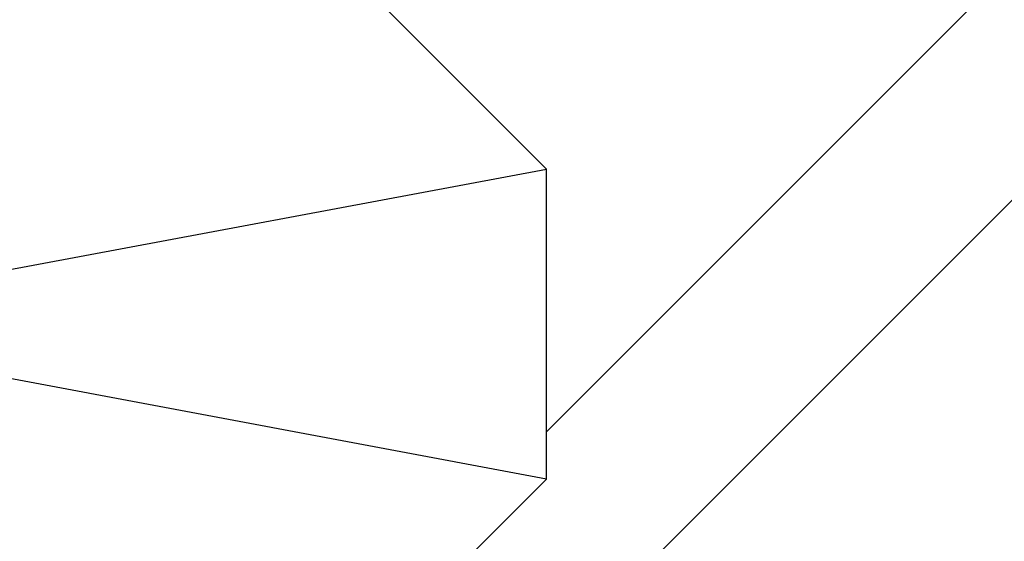
# Model space of a CAD drawing. Units: millimetres. Extents: x 301 to 7861, y 447 to 8369.
# Drawn here: x 5001 to 5072, y 3616 to 3654 of the extents above; entities that cross this region are included whole.
import ezdxf

# ---------------------------------------------------------------- set-up
doc = ezdxf.new("R2010")
doc.units = ezdxf.units.MM
doc.layers.add('Apollo', color=7, linetype='Continuous')
doc.layers.add('Mått', color=7, linetype='Continuous')
doc.styles.get("Standard").update_dxf_attribs({"font": 'arial.ttf', "height": 185})
doc.dimstyles.new('LF', dxfattribs={"dimtxt": 185, "dimasz": 120, "dimexe": 50, "dimexo": 300, "dimgap": 50, "dimtad": 1, "dimtih": 1, "dimtoh": 1, "dimdec": 0, "dimrnd": 10, "dimtxsty": 'Standard', "dimcen": 2.5, "dimadec": 0, "dimazin": 0, "dimtfac": 1, "dimtdec": 0, "dimtmove": 0, "dimatfit": 3, "dimfxl": 1, "dimarcsym": 0})

# ---------------------------------------------------------------- blocks, each defined once
blk = doc.blocks.new('Apollo')
for p, q in [((1554.112, -547.778), (1499.655, -602.235)), ((1534.313, -550.606), (1502.797, -582.123)), ((1502.797, -563.071), (1490.862, -551.135)), ((1442.797, -574.313), (1502.797, -563.071)), ((1502.797, -582.123), (1502.797, -563.071)), ((1502.797, -585.556), (1442.797, -574.313)), ((1502.797, -585.556), (1502.797, -582.123)), ((1487.248, -601.104), (1502.797, -585.556))]:
    blk.add_line(p, q)
blk = doc.blocks.new('*D7')
at = {"layer": 'Defpoints', "color": 0, "transparency": 16777216}
for p in [(2995.681, 7532.189), (7347.507, 7532.189), (3902.48, 467.353)]:
    blk.add_point(p, dxfattribs=at)
at = {"layer": 'Mått', "color": 0, "lineweight": -2, "transparency": 16777216}
for p, q in [((3295.681, 7532.189), (7397.507, 7532.189)), ((7347.507, 7412.189), (7347.507, 4144.227)), ((7347.507, 587.353), (7347.507, 3855.315)), ((4202.48, 467.353), (7397.507, 467.353))]:
    blk.add_line(p, q, dxfattribs=at)
at = {"layer": 'Mått', "color": 0, "transparency": 16777216}
for points in [[(7327.507, 7412.189), (7367.507, 7412.189), (7347.507, 7532.189)], [(7327.507, 587.353), (7367.507, 587.353), (7347.507, 467.353)]]:
    blk.add_solid(points, dxfattribs=at)
at = {"layer": 'Mått', "color": 0, "transparency": 16777216, "insert": (7347.507, 3999.771), "char_height": 185, "attachment_point": 5}
blk.add_mtext('7060mm', dxfattribs=at)
blk = doc.blocks.new('*D8')
at = {"layer": 'Defpoints', "color": 0, "transparency": 16777216}
for p in [(520.63, 7788.167), (6612.415, 4665.518), (520.63, 3133.244)]:
    blk.add_point(p, dxfattribs=at)
at = {"layer": 'Mått', "color": 0, "lineweight": -2, "transparency": 16777216}
for p, q in [((520.63, 3433.244), (520.63, 7838.167)), ((6612.415, 4965.518), (6612.415, 7838.167)), ((6492.415, 7788.167), (640.63, 7788.167))]:
    blk.add_line(p, q, dxfattribs=at)
at = {"layer": 'Mått', "color": 0, "transparency": 16777216}
for points in [[(640.63, 7808.167), (640.63, 7768.167), (520.63, 7788.167)], [(6492.415, 7808.167), (6492.415, 7768.167), (6612.415, 7788.167)]]:
    blk.add_solid(points, dxfattribs=at)
at = {"layer": 'Mått', "color": 0, "transparency": 16777216, "insert": (3566.522, 7932.623), "char_height": 185, "attachment_point": 5}
blk.add_mtext('6090mm', dxfattribs=at)

msp = doc.modelspace()

# ---------------------------------------------------------------- block references
at = {"layer": 'Apollo'}
msp.add_blockref('Apollo', (3535.978, 4206.276), dxfattribs=at)

# ---------------------------------------------------------------- dimensions: what is measured, and where the dimension line sits
at = {"layer": 'Mått'}
dim = msp.add_linear_dim(base=(520.63, 7788.167), p1=(6612.415, 4665.518), p2=(520.63, 3133.244), dimstyle='LF', override={"dimpost": 'mm'}, dxfattribs=at)
dim.commit()
dim.dimension.update_dxf_attribs({"geometry": '*D8', "text_midpoint": (3566.522, 7932.623)})
dim = msp.add_linear_dim(base=(7347.507, 7532.189), p1=(3902.48, 467.353), p2=(2995.681, 7532.189), angle=90, dimstyle='LF', override={"dimpost": 'mm'}, dxfattribs=at)
dim.commit()
dim.dimension.update_dxf_attribs({"geometry": '*D7', "text_midpoint": (7347.507, 3999.771)})

doc.saveas('drawing.dxf')
